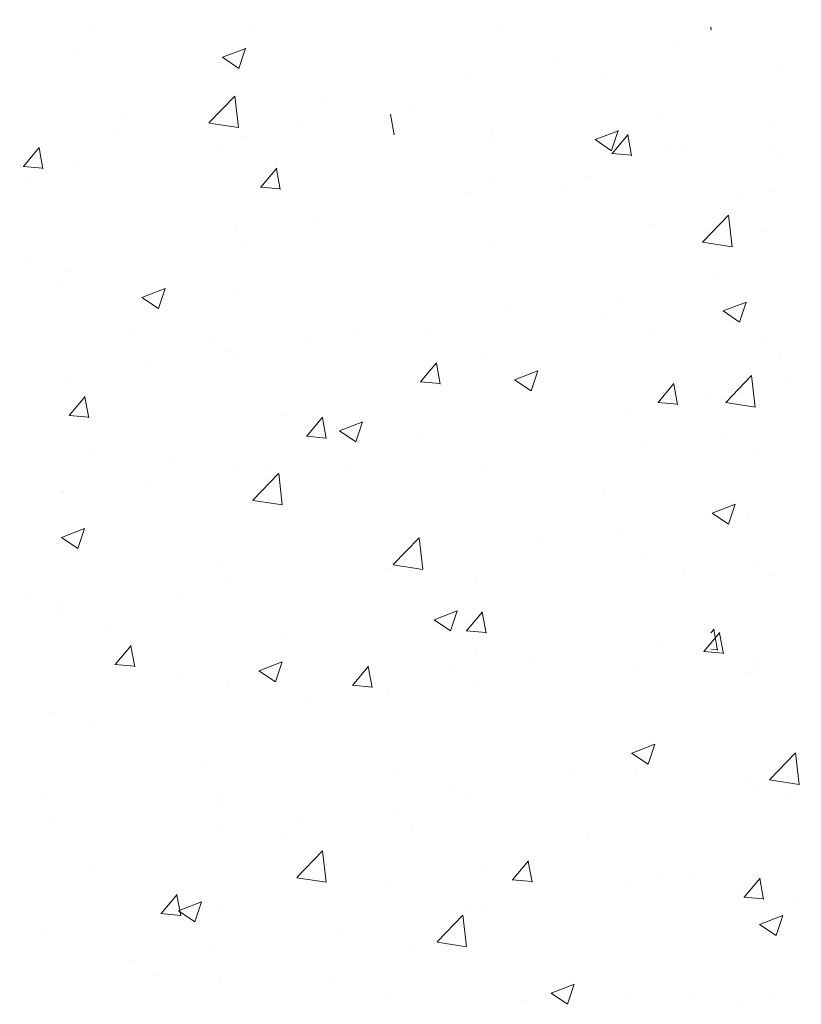
# Model space of a CAD drawing. Units: millimetres. Extents: x 18645 to 18942, y 3223 to 3440.
# Drawn here: x 18794 to 18806, y 3319 to 3334 of the extents above; entities that cross this region are included whole.
import ezdxf

# ---------------------------------------------------------------- set-up
doc = ezdxf.new("R2010")
doc.units = ezdxf.units.MM
doc.layers.get('0').update_dxf_attribs({"lineweight": 25})
doc.layers.add('Putz Sch', color=252, linetype='Continuous', lineweight=20)

msp = doc.modelspace()

# ---------------------------------------------------------------- hatches: boundary and pattern name
h = msp.add_hatch()
h.set_pattern_fill('JIS_WOOD', color=256, scale=0.01, style=0)
h.set_pattern_definition([(45, (20659.46649938403, 2377.206768362725), (-0.004999999991609842, 0.004999999991609843), [])])
edge = h.paths.add_edge_path()
edge.add_line((18795.83101002178, 3387.016363403655), (18790.03101002178, 3387.016363403655))
edge.add_arc((18790.03101002178, 3386.816363403655), 0.2, 90, 180)
edge.add_line((18789.83101002178, 3386.816363403655), (18789.83101002178, 3386.516363403655))
edge.add_arc((18788.83101002178, 3386.516363403655), 1, 270, 360, ccw=False)
edge.add_line((18788.83101002178, 3385.516363403655), (18785.83101002178, 3385.516363403655))
edge.add_arc((18785.83101002178, 3385.316363403655), 0.2, 90, 180)
edge.add_line((18785.63101002178, 3385.316363403655), (18785.63101002179, 3377.216363403655))
edge.add_arc((18785.83101002178, 3377.216363403655), 0.2, 180, 270)
edge.add_line((18785.83101002178, 3377.016363403655), (18787.13101002179, 3377.016363403655))
edge.add_line((18787.13101002179, 3377.016363403655), (18787.63101002179, 3378.516363403655))
edge.add_line((18787.63101002178, 3378.516363403655), (18787.63101002178, 3382.816363403655))
edge.add_arc((18787.83101002178, 3382.816363403655), 0.2, 90, 180, ccw=False)
edge.add_line((18787.83101002178, 3383.016363403655), (18789.63101002178, 3383.016363403655))
edge.add_arc((18789.63101002178, 3382.816363403655), 0.2, 360, 90, ccw=False)
edge.add_line((18789.83101002178, 3382.816363403655), (18789.83101002178, 3335.216363403655))
edge.add_arc((18789.63101002179, 3335.216363403655), 0.2, 270, 360, ccw=False)
edge.add_line((18789.63101002179, 3335.016363403655), (18787.83101002178, 3335.016363403655))
edge.add_arc((18787.83101002178, 3335.216363403655), 0.2, 180, 270, ccw=False)
edge.add_line((18787.63101002179, 3335.216363403655), (18787.63101002179, 3339.516363403655))
edge.add_line((18787.63101002178, 3339.516363403655), (18787.13101002178, 3341.016363403655))
edge.add_line((18787.13101002179, 3341.016363403655), (18785.83101002178, 3341.016363403655))
edge.add_arc((18785.83101002178, 3340.816363403655), 0.2, 90, 180)
edge.add_line((18785.63101002178, 3340.816363403655), (18785.63101002178, 3333.216363403655))
edge.add_arc((18785.83101002178, 3333.216363403655), 0.2, 180, 270)
edge.add_line((18785.83101002178, 3333.016363403655), (18789.63101002179, 3333.016363403655))
edge.add_arc((18789.63101002179, 3332.816363403655), 0.2, 360, 90, ccw=False)
edge.add_line((18789.83101002178, 3332.816363403655), (18789.83101002178, 3320.716363403655))
edge.add_arc((18790.03101002178, 3320.716363403655), 0.2, 180, 270)
edge.add_line((18790.03101002178, 3320.516363403655), (18790.93101002178, 3320.516363403655))
edge.add_arc((18790.93101002178, 3320.716363403655), 0.2, 270, 359.9999999999512)
edge.add_line((18791.13101002179, 3320.716363403655), (18791.13101002179, 3320.950677978705))
edge.add_arc((18791.33101002178, 3320.950677978705), 0.2, 134.9999999998964, 180, ccw=False)
edge.add_line((18791.18958866554, 3321.092099334943), (18791.57243137802, 3321.474942047418))
edge.add_arc((18791.43101002178, 3321.616363403655), 0.2, 315.0000000001842, 45.00000000037999)
edge.add_line((18791.57243137802, 3321.757784759893), (18791.18958866554, 3322.140627472368))
edge.add_arc((18791.33101002178, 3322.282048828605), 0.2, 134.99999999962, 224.9999999998157, ccw=False)
edge.add_line((18791.18958866554, 3322.423470184843), (18791.57243137802, 3322.806312897318))
edge.add_arc((18791.43101002178, 3322.947734253555), 0.2, 315.0000000001842, 45.00000000037999)
edge.add_line((18791.57243137802, 3323.089155609793), (18791.18958866554, 3323.471998322268))
edge.add_arc((18791.33101002178, 3323.613419678505), 0.2, 134.99999999962, 224.9999999998157, ccw=False)
edge.add_line((18791.18958866554, 3323.754841034743), (18791.57243137802, 3324.137683747218))
edge.add_arc((18791.43101002178, 3324.279105103455), 0.2, 315.0000000001842, 45.00000000037999)
edge.add_line((18791.57243137802, 3324.420526459693), (18791.18958866554, 3324.803369172168))
edge.add_arc((18791.33101002178, 3324.944790528405), 0.2, 134.9999999998042, 224.9999999998157, ccw=False)
edge.add_line((18791.18958866554, 3325.086211884642), (18791.57243137802, 3325.469054597118))
edge.add_arc((18791.43101002178, 3325.610475953355), 0.2, 315.0000000001842, 45.00000000037999)
edge.add_line((18791.57243137802, 3325.751897309593), (18791.18958866554, 3326.134740022067))
edge.add_arc((18791.33101002178, 3326.276161378305), 0.2, 134.9999999998849, 224.9999999997236, ccw=False)
edge.add_line((18791.18958866554, 3326.417582734542), (18791.57243137802, 3326.800425447018))
edge.add_arc((18791.43101002178, 3326.941846803255), 0.2, 315.0000000002764, 45.00000000029943)
edge.add_line((18791.57243137802, 3327.083268159492), (18791.18958866554, 3327.466110871967))
edge.add_arc((18791.33101002178, 3327.607532228205), 0.2, 134.9999999998849, 224.9999999997236, ccw=False)
edge.add_line((18791.18958866554, 3327.748953584442), (18791.57243137802, 3328.131796296917))
edge.add_arc((18791.43101002178, 3328.273217653155), 0.2, 315.0000000001842, 45.00000000037999)
edge.add_line((18791.57243137802, 3328.414639009392), (18791.18958866554, 3328.797481721867))
edge.add_arc((18791.33101002178, 3328.938903078105), 0.2, 134.9999999998849, 224.9999999997236, ccw=False)
edge.add_line((18791.18958866554, 3329.080324434342), (18791.57243137802, 3329.463167146817))
edge.add_arc((18791.43101002178, 3329.604588503055), 0.2, 315.0000000001842, 45.00000000037999)
edge.add_line((18791.57243137802, 3329.746009859292), (18791.18958866554, 3330.128852571768))
edge.add_arc((18791.33101002178, 3330.270273928005), 0.2, 144.9999999998429, 224.9999999997236, ccw=False)
edge.add_line((18791.16717961293, 3330.384989215275), (18792.29484043064, 3331.99545576438))
edge.add_arc((18792.13101002179, 3332.11017105165), 0.2, 325.0000000002877, 2.242163828244521e-10)
edge.add_line((18792.33101002178, 3332.11017105165), (18792.33101002178, 3345.016363403655))
edge.add_arc((18795.33101002178, 3345.016363403655), 3, 90, 180, ccw=False)
edge.add_line((18795.33101002178, 3348.016363403655), (18808.13101002178, 3348.016363403655))
edge.add_arc((18808.13101002178, 3346.016363403655), 2, 3.183231456205249e-12, 90, ccw=False)
edge.add_line((18810.13101002178, 3346.016363403655), (18810.13101002179, 3320.716363403655))
edge.add_arc((18810.33101002178, 3320.716363403655), 0.2, 180, 270)
edge.add_line((18810.33101002178, 3320.516363403655), (18811.43101002178, 3320.516363403655))
edge.add_arc((18811.43101002178, 3320.716363403655), 0.2, 270, 45.00000000010366)
edge.add_line((18811.57243137802, 3320.857784759893), (18811.18958866554, 3321.240627472368))
edge.add_arc((18811.33101002178, 3321.382048828605), 0.2, 134.99999999962, 224.9999999998157, ccw=False)
edge.add_line((18811.18958866554, 3321.523470184843), (18811.57243137802, 3321.906312897318))
edge.add_arc((18811.43101002178, 3322.047734253555), 0.2, 315.0000000001842, 45.00000000037999)
edge.add_line((18811.57243137802, 3322.189155609793), (18811.18958866554, 3322.571998322268))
edge.add_arc((18811.33101002178, 3322.713419678505), 0.2, 134.99999999962, 224.9999999998157, ccw=False)
edge.add_line((18811.18958866554, 3322.854841034743), (18811.57243137802, 3323.237683747217))
edge.add_arc((18811.43101002178, 3323.379105103455), 0.2, 315.0000000001842, 45.00000000037999)
edge.add_line((18811.57243137802, 3323.520526459693), (18811.18958866554, 3323.903369172167))
edge.add_arc((18811.33101002178, 3324.044790528405), 0.2, 134.9999999997927, 224.9999999998157, ccw=False)
edge.add_line((18811.18958866554, 3324.186211884642), (18811.57243137802, 3324.569054597117))
edge.add_arc((18811.43101002178, 3324.710475953355), 0.2, 315.0000000001842, 45.00000000037999)
edge.add_line((18811.57243137802, 3324.851897309592), (18811.18958866554, 3325.234740022068))
edge.add_arc((18811.33101002178, 3325.376161378305), 0.2, 134.9999999998734, 224.9999999997236, ccw=False)
edge.add_line((18811.18958866554, 3325.517582734542), (18811.57243137802, 3325.900425447018))
edge.add_arc((18811.43101002178, 3326.041846803255), 0.2, 315.0000000002764, 45.00000000029943)
edge.add_line((18811.57243137802, 3326.183268159492), (18811.18958866554, 3326.566110871968))
edge.add_arc((18811.33101002178, 3326.707532228205), 0.2, 134.9999999998734, 224.9999999997236, ccw=False)
edge.add_line((18811.18958866554, 3326.848953584442), (18811.57243137802, 3327.231796296917))
edge.add_arc((18811.43101002178, 3327.373217653155), 0.2, 315.0000000001842, 45.00000000037999)
edge.add_line((18811.57243137802, 3327.514639009392), (18811.18958866554, 3327.897481721868))
edge.add_arc((18811.33101002178, 3328.038903078105), 0.2, 134.9999999998734, 224.9999999997236, ccw=False)
edge.add_line((18811.18958866554, 3328.180324434342), (18811.57243137802, 3328.563167146817))
edge.add_arc((18811.43101002178, 3328.704588503055), 0.2, 315.0000000001842, 45.00000000037999)
edge.add_line((18811.57243137802, 3328.846009859292), (18811.18958866554, 3329.228852571767))
edge.add_arc((18811.33101002178, 3329.370273928005), 0.2, 134.9999999997927, 224.9999999998157, ccw=False)
edge.add_line((18811.18958866554, 3329.511695284242), (18811.57243137802, 3329.894537996717))
edge.add_arc((18811.43101002178, 3330.035959352955), 0.2, 315.0000000001842, 45.00000000037999)
edge.add_line((18811.57243137802, 3330.177380709192), (18811.18958866554, 3330.560223421667))
edge.add_arc((18811.33101002178, 3330.701644777905), 0.2, 134.9999999997927, 224.9999999998157, ccw=False)
edge.add_line((18811.18958866554, 3330.843066134142), (18811.57243137802, 3331.225908846617))
edge.add_arc((18811.43101002178, 3331.367330202855), 0.2, 315.0000000001842, 45.00000000037999)
edge.add_line((18811.57243137802, 3331.508751559092), (18811.18958866554, 3331.891594271567))
edge.add_arc((18811.33101002178, 3332.033015627805), 0.2, 134.9999999997927, 224.9999999998157, ccw=False)
edge.add_line((18811.18958866554, 3332.174436984042), (18811.57243137802, 3332.557279696517))
edge.add_arc((18811.43101002178, 3332.698701052755), 0.2, 315.0000000001842, 45.00000000037999)
edge.add_line((18811.57243137802, 3332.840122408992), (18811.18958866554, 3333.222965121467))
edge.add_arc((18811.33101002178, 3333.364386477705), 0.2, 134.9999999997927, 224.9999999998157, ccw=False)
edge.add_line((18811.18958866554, 3333.505807833942), (18811.57243137802, 3333.888650546417))
edge.add_arc((18811.43101002178, 3334.030071902655), 0.2, 315.0000000001842, 45.00000000037999)
edge.add_line((18811.57243137802, 3334.171493258892), (18811.18958866554, 3334.554335971367))
edge.add_arc((18811.33101002178, 3334.695757327604), 0.2, 134.9999999997927, 224.9999999998157, ccw=False)
edge.add_line((18811.18958866554, 3334.837178683842), (18811.57243137802, 3335.220021396317))
edge.add_arc((18811.43101002178, 3335.361442752554), 0.2, 315.0000000001842, 45.00000000037999)
edge.add_line((18811.57243137802, 3335.502864108792), (18811.18958866554, 3335.885706821267))
edge.add_arc((18811.33101002178, 3336.027128177504), 0.2, 134.9999999998734, 224.9999999997236, ccw=False)
edge.add_line((18811.18958866554, 3336.168549533742), (18811.57243137802, 3336.551392246218))
edge.add_arc((18811.43101002178, 3336.692813602454), 0.2, 315.0000000002764, 45.00000000029943)
edge.add_line((18811.57243137802, 3336.834234958692), (18811.18958866554, 3337.217077671167))
edge.add_arc((18811.33101002178, 3337.358499027404), 0.2, 134.9999999998734, 224.9999999997236, ccw=False)
edge.add_line((18811.18958866554, 3337.499920383642), (18811.57243137802, 3337.882763096117))
edge.add_arc((18811.43101002178, 3338.024184452354), 0.2, 315.0000000001842, 45.00000000037999)
edge.add_line((18811.57243137802, 3338.165605808592), (18811.18958866554, 3338.548448521067))
edge.add_arc((18811.33101002178, 3338.689869877304), 0.2, 134.9999999998734, 224.9999999997236, ccw=False)
edge.add_line((18811.18958866554, 3338.831291233542), (18811.57243137802, 3339.214133946017))
edge.add_arc((18811.43101002178, 3339.355555302254), 0.2, 315.0000000001842, 45.00000000037999)
edge.add_line((18811.57243137802, 3339.496976658492), (18811.18958866554, 3339.879819370967))
edge.add_arc((18811.33101002178, 3340.021240727204), 0.2, 134.9999999997927, 224.9999999998157, ccw=False)
edge.add_line((18811.18958866554, 3340.162662083442), (18811.57243137802, 3340.545504795917))
edge.add_arc((18811.43101002178, 3340.686926152154), 0.2, 315.0000000001842, 45.00000000037999)
edge.add_line((18811.57243137802, 3340.828347508392), (18811.18958866554, 3341.211190220867))
edge.add_arc((18811.33101002178, 3341.352611577104), 0.2, 134.9999999997927, 224.9999999998157, ccw=False)
edge.add_line((18811.18958866554, 3341.494032933342), (18811.57243137802, 3341.876875645817))
edge.add_arc((18811.43101002178, 3342.018297002054), 0.2, 315.0000000001842, 2.926110306946436e-10)
edge.add_line((18811.63101002179, 3342.018297002054), (18811.63101002179, 3346.016363403655))
edge.add_arc((18813.63101002178, 3346.016363403655), 2, 89.99999999999682, 180, ccw=False)
edge.add_line((18813.63101002178, 3348.016363403655), (18816.43101002178, 3348.016363403655))
edge.add_arc((18816.43101002178, 3347.816363403655), 0.2, 360, 90, ccw=False)
edge.add_line((18816.63101002178, 3347.816363403655), (18816.63101002178, 3340.716363403655))
edge.add_arc((18816.43101002178, 3340.716363403655), 0.2, 270, 360, ccw=False)
edge.add_line((18816.43101002178, 3340.516363403655), (18815.63101002178, 3340.516363403655))
edge.add_arc((18815.63101002178, 3340.316363403655), 0.2, 90, 180)
edge.add_line((18815.43101002178, 3340.316363403655), (18815.43101002178, 3339.716363403655))
edge.add_arc((18815.63101002178, 3339.716363403655), 0.2, 180, 270)
edge.add_line((18815.63101002178, 3339.516363403655), (18820.23101002178, 3339.516363403655))
edge.add_arc((18820.23101002178, 3339.716363403655), 0.2, 270, 0)
edge.add_line((18820.43101002178, 3339.716363403655), (18820.43101002178, 3340.316363403655))
edge.add_arc((18820.23101002178, 3340.316363403655), 0.2, 0, 90.00000000003257)
edge.add_line((18820.23101002178, 3340.516363403655), (18817.83101002178, 3340.516363403655))
edge.add_arc((18817.83101002178, 3340.716363403655), 0.2, 180, 270, ccw=False)
edge.add_line((18817.63101002178, 3340.716363403655), (18817.63101002178, 3344.116363403655))
edge.add_arc((18817.83101002178, 3344.116363403655), 0.2, 90, 180, ccw=False)
edge.add_line((18817.83101002178, 3344.316363403655), (18819.93101002178, 3344.316363403655))
edge.add_arc((18819.93101002178, 3344.116363403655), 0.2, 360, 90, ccw=False)
edge.add_line((18820.13101002178, 3344.116363403655), (18820.13101002178, 3343.716363403655))
edge.add_arc((18820.33101002178, 3343.716363403655), 0.2, 180, 270)
edge.add_line((18820.33101002178, 3343.516363403655), (18821.93101002178, 3343.516363403655))
edge.add_arc((18821.93101002178, 3343.716363403655), 0.2, 270, 0)
edge.add_line((18822.13101002178, 3343.716363403655), (18822.13101002178, 3344.816363403655))
edge.add_arc((18821.63101002178, 3344.816363403655), 0.5, 0, 89.99999999996092)
edge.add_line((18821.63101002178, 3345.316363403655), (18821.17595899606, 3345.316363403655))
edge.add_arc((18820.93101002178, 3345.266363403655), 0.25, 11.53695903270478, 168.4630409671352)
edge.add_line((18820.6860610475, 3345.316363403655), (18820.47595899606, 3345.316363403655))
edge.add_arc((18820.23101002178, 3345.266363403655), 0.25, 11.53695903280694, 168.4630409672374)
edge.add_line((18819.9860610475, 3345.316363403655), (18819.77595899606, 3345.316363403655))
edge.add_arc((18819.53101002178, 3345.266363403655), 0.25, 11.53695903270478, 168.4630409671352)
edge.add_line((18819.2860610475, 3345.316363403655), (18819.07595899606, 3345.316363403655))
edge.add_arc((18818.83101002178, 3345.266363403655), 0.25, 11.53695903280694, 168.4630409672246)
edge.add_line((18818.5860610475, 3345.316363403655), (18817.83101002178, 3345.316363403655))
edge.add_arc((18817.83101002178, 3345.516363403655), 0.2, 180, 270, ccw=False)
edge.add_line((18817.63101002178, 3345.516363403655), (18817.63101002178, 3347.816363403655))
edge.add_arc((18817.83101002178, 3347.816363403655), 0.2, 90, 180, ccw=False)
edge.add_line((18817.83101002178, 3348.016363403655), (18823.43101002178, 3348.016363403655))
edge.add_arc((18823.43101002178, 3348.316363403655), 0.3, 270, 7.239439327217199)
edge.add_arc((18823.9270241186, 3348.379371464714), 0.2, 100.00000000021299, 187.239439327336, ccw=False)
edge.add_line((18823.89229448307, 3348.576333015317), (18824.4244220662, 3348.670161465402))
edge.add_arc((18824.38101002179, 3348.916363403655), 0.25, 279.9999999996356, 5.080287484828621)
edge.add_arc((18824.82924223812, 3348.956211626138), 0.2, 100.00000000006861, 185.0802874849496, ccw=False)
edge.add_line((18824.79451260258, 3349.15317317674), (18825.1744220662, 3349.220161465402))
edge.add_arc((18825.13101002179, 3349.466363403655), 0.25, 279.9999999996356, 358.905612167987)
edge.add_arc((18825.58092793692, 3349.457768624347), 0.2, 112.00000000001361, 178.9056121682083, ccw=False)
edge.add_line((18825.50600661824, 3349.64320539526), (18826.47466167014, 3350.034567440013))
edge.add_arc((18826.38101002179, 3350.266363403655), 0.25, 291.999999999661, 89.99999999979212)
edge.add_line((18826.38101002179, 3350.516363403655), (18822.63101002179, 3350.516363403655))
edge.add_line((18822.63101002179, 3350.516363403655), (18820.63101002179, 3350.016363403655))
edge.add_line((18820.63101002179, 3350.016363403655), (18801.63101002179, 3350.016363403655))
edge.add_line((18801.63101002179, 3350.016363403655), (18798.63101002179, 3350.516363403655))
edge.add_line((18798.63101002179, 3350.516363403655), (18793.83101002178, 3350.516363403655))
edge.add_arc((18793.83101002178, 3350.716363403655), 0.2, 180, 270, ccw=False)
edge.add_line((18793.63101002179, 3350.716363403655), (18793.63101002179, 3361.702297906711))
edge.add_arc((18793.43101002178, 3361.702297906711), 0.2, 0, 35.00000000001658)
edge.add_line((18793.59484043064, 3361.817013193981), (18792.66717961293, 3363.141850141735))
edge.add_arc((18792.83101002178, 3363.256565429005), 0.2, 134.9999999998619, 214.9999999998191, ccw=False)
edge.add_line((18792.68958866554, 3363.397986785243), (18793.07243137802, 3363.780829497718))
edge.add_arc((18792.93101002178, 3363.922250853956), 0.2, 315.0000000001842, 45.00000000036849)
edge.add_line((18793.07243137802, 3364.063672210193), (18792.68958866554, 3364.446514922668))
edge.add_arc((18792.83101002178, 3364.587936278906), 0.2, 134.9999999998042, 224.9999999998157, ccw=False)
edge.add_line((18792.68958866554, 3364.729357635143), (18793.07243137802, 3365.112200347618))
edge.add_arc((18792.93101002178, 3365.253621703856), 0.2, 315.0000000001842, 45.00000000036849)
edge.add_line((18793.07243137802, 3365.395043060093), (18792.68958866554, 3365.777885772568))
edge.add_arc((18792.83101002178, 3365.919307128805), 0.2, 134.9999999998734, 224.9999999997236, ccw=False)
edge.add_line((18792.68958866554, 3366.060728485043), (18793.07243137802, 3366.443571197518))
edge.add_arc((18792.93101002178, 3366.584992553755), 0.2, 315.0000000002764, 45.00000000029943)
edge.add_line((18793.07243137802, 3366.726413909993), (18792.68958866554, 3367.109256622468))
edge.add_arc((18792.83101002178, 3367.250677978705), 0.2, 134.9999999998734, 224.9999999997236, ccw=False)
edge.add_line((18792.68958866554, 3367.392099334942), (18793.07243137802, 3367.774942047418))
edge.add_arc((18792.93101002178, 3367.916363403655), 0.2, 315.0000000001842, 45.00000000036849)
edge.add_line((18793.07243137802, 3368.057784759893), (18792.68958866554, 3368.440627472368))
edge.add_arc((18792.83101002178, 3368.582048828605), 0.2, 134.9999999998734, 224.9999999997236, ccw=False)
edge.add_line((18792.68958866554, 3368.723470184842), (18793.07243137802, 3369.106312897318))
edge.add_arc((18792.93101002178, 3369.247734253555), 0.2, 315.0000000001842, 45.00000000036849)
edge.add_line((18793.07243137802, 3369.389155609793), (18792.68958866554, 3369.771998322268))
edge.add_arc((18792.83101002178, 3369.913419678505), 0.2, 134.9999999998042, 224.9999999998157, ccw=False)
edge.add_line((18792.68958866554, 3370.054841034742), (18793.07243137802, 3370.437683747218))
edge.add_arc((18792.93101002178, 3370.579105103455), 0.2, 315.0000000001842, 45.00000000036849)
edge.add_line((18793.07243137802, 3370.720526459693), (18792.68958866554, 3371.103369172168))
edge.add_arc((18792.83101002178, 3371.244790528405), 0.2, 134.9999999998042, 224.9999999998157, ccw=False)
edge.add_line((18792.68958866554, 3371.386211884642), (18793.07243137802, 3371.769054597118))
edge.add_arc((18792.93101002178, 3371.910475953355), 0.2, 315.0000000001842, 45.00000000036849)
edge.add_line((18793.07243137802, 3372.051897309593), (18792.68958866554, 3372.434740022068))
edge.add_arc((18792.83101002178, 3372.576161378305), 0.2, 144.9999999997914, 224.9999999997236, ccw=False)
edge.add_line((18792.66717961293, 3372.690876665575), (18793.59484043064, 3374.015713613329))
edge.add_arc((18793.43101002178, 3374.130428900599), 0.2, 325.0000000002877, 2.642150384985372e-10)
edge.add_line((18793.63101002179, 3374.130428900599), (18793.63101002179, 3384.316363403655))
edge.add_arc((18793.83101002178, 3384.316363403655), 0.2, 90, 180, ccw=False)
edge.add_line((18793.83101002178, 3384.516363403655), (18799.63101002178, 3384.516363403655))
edge.add_line((18799.63101002179, 3384.516363403655), (18800.63101002179, 3384.766363403655))
edge.add_line((18800.63101002179, 3384.766363403655), (18813.63101002179, 3384.766363403655))
edge.add_line((18813.63101002178, 3384.766363403655), (18814.63101002178, 3384.516363403655))
edge.add_line((18814.63101002178, 3384.516363403655), (18818.43101002178, 3384.516363403655))
edge.add_arc((18818.43101002178, 3384.716363403655), 0.2, 270, 0)
edge.add_line((18818.63101002178, 3384.716363403655), (18818.63101002178, 3389.316363403655))
edge.add_arc((18818.83101002178, 3389.316363403655), 0.2, 90, 180, ccw=False)
edge.add_line((18818.83101002178, 3389.516363403655), (18838.43101002178, 3389.516363403655))
edge.add_arc((18838.43101002178, 3389.716363403655), 0.2, 270, 0)
edge.add_line((18838.63101002178, 3389.716363403655), (18838.63101002178, 3400.266363403655))
edge.add_arc((18838.38101002178, 3400.266363403655), 0.25, 0, 157.000000000052)
edge.add_line((18838.15088380842, 3400.364046185778), (18837.76347407187, 3399.451366041396))
edge.add_arc((18837.57937310118, 3399.529512267094), 0.2, 259.9999999999677, 337.0000000001215, ccw=False)
edge.add_line((18837.54464346565, 3399.332550716491), (18837.3744220662, 3399.362565341909))
edge.add_arc((18837.33101002178, 3399.116363403655), 0.25, 80.0000000003463, 170.0000000003629)
edge.add_line((18837.08480808353, 3399.159775448072), (18836.99346825088, 3398.641761515763))
edge.add_arc((18836.79650670028, 3398.676491151296), 0.2, 259.9999999997879, 349.99999999996146, ccw=False)
edge.add_line((18836.76177706474, 3398.479529600694), (18836.5744220662, 3398.512565341908))
edge.add_arc((18836.53101002178, 3398.266363403655), 0.25, 80.0000000003463, 170.000000000378)
edge.add_line((18836.28480808353, 3398.309775448072), (18836.19097963344, 3397.777647864939))
edge.add_arc((18835.99401808284, 3397.812377500473), 0.2, 262.76056067278375, 349.99999999996146, ccw=False)
edge.add_arc((18835.93101002178, 3397.316363403655), 0.3, 82.76056067255662, 179.9999999998318)
edge.add_line((18835.63101002178, 3397.316363403655), (18835.63101002178, 3391.966363403655))
edge.add_arc((18835.43101002178, 3391.966363403655), 0.2, 270, 360, ccw=False)
edge.add_line((18835.43101002178, 3391.766363403655), (18833.13101002178, 3391.766363403655))
edge.add_arc((18833.13101002178, 3391.966363403655), 0.2, 180, 270, ccw=False)
edge.add_line((18832.93101002178, 3391.966363403655), (18832.93101002178, 3392.221414429377))
edge.add_arc((18832.88101002178, 3392.466363403655), 0.25, 281.5369590326444, 78.46304096692634)
edge.add_line((18832.93101002178, 3392.711312377934), (18832.93101002178, 3392.921414429377))
edge.add_arc((18832.88101002178, 3393.166363403655), 0.25, 281.5369590326444, 78.46304096692894)
edge.add_line((18832.93101002178, 3393.411312377933), (18832.93101002178, 3393.621414429377))
edge.add_arc((18832.88101002178, 3393.866363403655), 0.25, 281.5369590326444, 78.46304096692889)
edge.add_line((18832.93101002178, 3394.111312377934), (18832.93101002178, 3394.321414429377))
edge.add_arc((18832.88101002178, 3394.566363403655), 0.25, 281.5369590326444, 78.46304096692634)
edge.add_line((18832.93101002178, 3394.811312377934), (18832.93101002178, 3395.516363403655))
edge.add_arc((18832.43101002178, 3395.516363403655), 0.5, 0, 90.00000000001954)
edge.add_line((18832.43101002178, 3396.016363403655), (18831.33101002178, 3396.016363403655))
edge.add_arc((18831.33101002178, 3395.816363403655), 0.2, 90, 180)
edge.add_line((18831.13101002178, 3395.816363403655), (18831.13101002178, 3394.516363403655))
edge.add_arc((18831.63101002179, 3394.516363403655), 0.5, 180, 270)
edge.add_line((18831.63101002179, 3394.016363403655), (18831.73101002178, 3394.016363403655))
edge.add_arc((18831.73101002178, 3393.816363403655), 0.2, 360, 90, ccw=False)
edge.add_line((18831.93101002178, 3393.816363403655), (18831.93101002178, 3392.216363403655))
edge.add_arc((18831.73101002178, 3392.216363403655), 0.2, 269.99999999998374, 360, ccw=False)
edge.add_line((18831.73101002178, 3392.016363403655), (18827.68101002178, 3392.016363403655))
edge.add_arc((18827.68101002178, 3392.216363403655), 0.2, 180, 270, ccw=False)
edge.add_line((18827.48101002178, 3392.216363403655), (18827.48101002178, 3393.255687608408))
edge.add_line((18827.48101002178, 3393.255687608408), (18828.16342910654, 3394.267415507635))
edge.add_arc((18828.13101002178, 3394.766363403655), 0.5, 273.7175613378391, 90.00000000010569)
edge.add_line((18828.13101002178, 3395.266363403655), (18827.63101002178, 3395.266363403655))
edge.add_line((18827.63101002178, 3395.266363403655), (18826.48101002178, 3393.561418289866))
edge.add_line((18826.48101002178, 3393.561418289866), (18826.48101002178, 3392.216363403655))
edge.add_arc((18826.28101002178, 3392.216363403655), 0.2, 270, 360, ccw=False)
edge.add_line((18826.28101002178, 3392.016363403655), (18824.68101002178, 3392.016363403655))
edge.add_arc((18824.68101002178, 3392.216363403655), 0.2, 180, 270, ccw=False)
edge.add_line((18824.48101002178, 3392.216363403655), (18824.48101002178, 3393.561418289865))
edge.add_line((18824.48101002178, 3393.561418289865), (18823.33101002178, 3395.266363403655))
edge.add_line((18823.33101002178, 3395.266363403655), (18822.83101002178, 3395.266363403655))
edge.add_arc((18822.83101002178, 3394.766363403655), 0.5, 90, 266.2824386621622)
edge.add_line((18822.79859093703, 3394.267415507635), (18823.48101002178, 3393.255687608408))
edge.add_line((18823.48101002178, 3393.255687608408), (18823.48101002178, 3392.216363403655))
edge.add_arc((18823.28101002178, 3392.216363403655), 0.2, 270, 360, ccw=False)
edge.add_line((18823.28101002178, 3392.016363403655), (18818.88101002179, 3392.016363403655))
edge.add_arc((18818.88101002179, 3392.216363403655), 0.2, 180, 270, ccw=False)
edge.add_line((18818.68101002178, 3392.216363403655), (18818.68101002178, 3393.255687608408))
edge.add_line((18818.68101002178, 3393.255687608408), (18819.36342910654, 3394.267415507635))
edge.add_arc((18819.33101002178, 3394.766363403655), 0.5, 273.7175613378391, 90.00000000010569)
edge.add_line((18819.33101002178, 3395.266363403655), (18818.83101002178, 3395.266363403655))
edge.add_line((18818.83101002178, 3395.266363403655), (18817.68101002178, 3393.561418289866))
edge.add_line((18817.68101002178, 3393.561418289866), (18817.68101002178, 3392.216363403655))
edge.add_arc((18817.48101002178, 3392.216363403655), 0.2, 270, 360, ccw=False)
edge.add_line((18817.48101002178, 3392.016363403655), (18816.33101002178, 3392.016363403655))
edge.add_arc((18816.33101002178, 3391.816363403655), 0.2, 90, 180.0000000000163)
edge.add_line((18816.13101002178, 3391.816363403655), (18816.13101002178, 3389.516363403655))
edge.add_arc((18813.63101002179, 3389.516363403655), 2.5, 270, 360, ccw=False)
edge.add_line((18813.63101002179, 3387.016363403655), (18811.80746022059, 3387.016363403655))
edge.add_arc((18811.80746022058, 3386.816363403655), 0.2, 90, 134.9999999999079)
edge.add_line((18811.66603886435, 3386.957784759893), (18811.28319615187, 3386.574942047418))
edge.add_arc((18811.14177479563, 3386.716363403655), 0.2, 225.0000000001382, 315.0000000002764, ccw=False)
edge.add_line((18811.00035343939, 3386.574942047418), (18810.61751072692, 3386.957784759893))
edge.add_arc((18810.47608937068, 3386.816363403655), 0.2, 44.99999999972365, 134.9999999998964)
edge.add_line((18810.33466801444, 3386.957784759893), (18809.95182530197, 3386.574942047418))
edge.add_arc((18809.81040394573, 3386.716363403655), 0.2, 225.0000000001382, 315.0000000002764, ccw=False)
edge.add_line((18809.66898258949, 3386.574942047418), (18809.28613987702, 3386.957784759893))
edge.add_arc((18809.14471852078, 3386.816363403655), 0.2, 44.99999999972365, 134.9999999998849)
edge.add_line((18809.00329716455, 3386.957784759893), (18808.62045445207, 3386.574942047418))
edge.add_arc((18808.47903309583, 3386.716363403655), 0.2, 225.0000000001382, 315.0000000002764, ccw=False)
edge.add_line((18808.33761173959, 3386.574942047418), (18807.95476902712, 3386.957784759893))
edge.add_arc((18807.81334767088, 3386.816363403655), 0.2, 44.99999999972365, 134.9999999998849)
edge.add_line((18807.67192631464, 3386.957784759893), (18807.28908360217, 3386.574942047418))
edge.add_arc((18807.14766224593, 3386.716363403655), 0.2, 225.0000000001382, 315.0000000002764, ccw=False)
edge.add_line((18807.0062408897, 3386.574942047418), (18806.62339817722, 3386.957784759893))
edge.add_arc((18806.48197682098, 3386.816363403655), 0.2, 44.99999999972365, 134.9999999998849)
edge.add_line((18806.34055546474, 3386.957784759893), (18805.95771275227, 3386.574942047418))
edge.add_arc((18805.81629139603, 3386.716363403655), 0.2, 225.0000000002073, 315.00000000018423, ccw=False)
edge.add_line((18805.67487003979, 3386.574942047418), (18805.29202732732, 3386.957784759893))
edge.add_arc((18805.15060597108, 3386.816363403655), 0.2, 44.99999999981576, 134.9999999998042)
edge.add_line((18805.00918461485, 3386.957784759893), (18804.62634190237, 3386.574942047418))
edge.add_arc((18804.48492054613, 3386.716363403655), 0.2, 225.0000000002073, 315.00000000018423, ccw=False)
edge.add_line((18804.34349918989, 3386.574942047418), (18803.96065647742, 3386.957784759893))
edge.add_arc((18803.81923512118, 3386.816363403655), 0.2, 44.99999999972365, 134.9999999998849)
edge.add_line((18803.67781376495, 3386.957784759893), (18803.29497105247, 3386.574942047418))
edge.add_arc((18803.15354969623, 3386.716363403655), 0.2, 225.0000000002073, 315.00000000018423, ccw=False)
edge.add_line((18803.01212834, 3386.574942047418), (18802.62928562752, 3386.957784759893))
edge.add_arc((18802.48786427128, 3386.816363403655), 0.2, 44.99999999972365, 134.9999999998849)
edge.add_line((18802.34644291504, 3386.957784759893), (18801.96360020257, 3386.574942047418))
edge.add_arc((18801.82217884633, 3386.716363403655), 0.2, 225.0000000001382, 315.0000000002764, ccw=False)
edge.add_line((18801.6807574901, 3386.574942047418), (18801.29791477762, 3386.957784759893))
edge.add_arc((18801.15649342138, 3386.816363403655), 0.2, 44.99999999972365, 134.9999999998849)
edge.add_line((18801.01507206515, 3386.957784759893), (18800.63222935267, 3386.574942047418))
edge.add_arc((18800.49080799643, 3386.716363403655), 0.2, 225.0000000001382, 315.0000000002764, ccw=False)
edge.add_line((18800.3493866402, 3386.574942047418), (18799.96654392772, 3386.957784759893))
edge.add_arc((18799.82512257148, 3386.816363403655), 0.2, 44.99999999972365, 134.9999999998849)
edge.add_line((18799.68370121524, 3386.957784759893), (18799.30085850277, 3386.574942047418))
edge.add_arc((18799.15943714653, 3386.716363403655), 0.2, 225.0000000001382, 315.0000000002764, ccw=False)
edge.add_line((18799.01801579029, 3386.574942047418), (18798.63517307782, 3386.957784759893))
edge.add_arc((18798.49375172158, 3386.816363403655), 0.2, 44.99999999972365, 134.9999999998849)
edge.add_line((18798.35233036535, 3386.957784759893), (18797.96948765287, 3386.574942047418))
edge.add_arc((18797.82806629663, 3386.716363403655), 0.2, 225.0000000001382, 315.0000000002764, ccw=False)
edge.add_line((18797.68664494039, 3386.574942047418), (18797.30380222792, 3386.957784759893))
edge.add_arc((18797.16238087168, 3386.816363403655), 0.2, 44.99999999972365, 134.9999999998849)
edge.add_line((18797.02095951544, 3386.957784759893), (18796.63811680297, 3386.574942047418))
edge.add_arc((18796.49669544673, 3386.716363403655), 0.2, 225.0000000001382, 315.0000000002764, ccw=False)
edge.add_line((18796.3552740905, 3386.574942047418), (18795.97243137802, 3386.957784759893))
edge.add_arc((18795.83101002178, 3386.816363403655), 0.2, 44.99999999981576, 89.99999999972364)

# ---------------------------------------------------------------- linework, layer by layer
at = {"layer": 'Putz Sch'}
for p, q in [((18794.76841948872, 3334.250216330154), (18794.76841948872, 3334.250216330154)), ((18797.16328203501, 3334.299427848054), (18797.16328203501, 3334.299427848054)), ((18800.92192728728, 3334.311104568005), (18800.92192728728, 3334.311104568005)), ((18804.2201856412, 3334.245658102248), (18804.21493031311, 3334.290832719901)), ((18804.21493031311, 3334.244258830256), (18804.22050975025, 3334.243393492271)), ((18794.52479667101, 3333.918548225743), (18794.52479667101, 3333.918548225743)), ((18796.71862637796, 3333.822463397335), (18797.07432052045, 3333.959001586111)), ((18796.96984117131, 3333.652841466278), (18797.07284484568, 3333.959821405471)), ((18803.71800489832, 3334.002869518059), (18803.71800489832, 3334.002869518059)), ((18796.71713430257, 3333.82269512037), (18796.96982495469, 3333.652253123392)), ((18801.79404665813, 3333.749575610484), (18801.79404665813, 3333.749575610484)), ((18805.23425974805, 3333.603751179065), (18805.23425974805, 3333.603751179065)), ((18800.52232033445, 3333.582149663724), (18800.52232033445, 3333.582149663724)), ((18802.59908774218, 3333.527494465062), (18802.59908774218, 3333.527494465062)), ((18796.5111802271, 3332.816039179128), (18796.90685378389, 3333.228416053428)), ((18796.96322412834, 3332.745681872482), (18796.90709938165, 3333.228128245469)), ((18798.25164821828, 3333.148380204646), (18798.25164821828, 3333.148380204646)), ((18799.63650411446, 3333.018964644396), (18799.63650411446, 3333.018964644396)), ((18795.21609544827, 3332.913828336394), (18795.21609544827, 3332.913828336394)), ((18799.35461963161, 3332.630697518155), (18799.29588407042, 3332.949125804982)), ((18803.42609635683, 3332.945218267785), (18803.42609635683, 3332.945218267785)), ((18805.12139036122, 3332.840408958307), (18805.12139036122, 3332.840408958307)), ((18795.04337230466, 3332.726002667669), (18795.04337230466, 3332.726002667669)), ((18796.51174959905, 3332.813458081216), (18796.96354806506, 3332.743386788204)), ((18797.92790735161, 3332.799253456541), (18797.92790735161, 3332.799253456541)), ((18802.43881511924, 3332.559431908479), (18802.79450926173, 3332.695970097256)), ((18802.69012564045, 3332.389736165697), (18802.79312931482, 3332.69671610489)), ((18797.10150997, 3332.60832707059), (18797.10150997, 3332.60832707059)), ((18800.86015522226, 3332.620003790542), (18800.86015522226, 3332.620003790542)), ((18802.43739199119, 3332.559592032443), (18802.69008264331, 3332.389150035465)), ((18802.69820262568, 3332.346687010439), (18802.94310470497, 3332.638549943268)), ((18802.99829639917, 3332.311891832628), (18802.93956083799, 3332.630320119456)), ((18793.66211498814, 3332.147440924593), (18793.90701706743, 3332.439303857422)), ((18793.96194165754, 3332.112721348056), (18793.90320609636, 3332.431149634884)), ((18796.7085205639, 3332.472441234226), (18796.7085205639, 3332.472441234226)), ((18800.90290893495, 3332.520876658652), (18800.90290893495, 3332.520876658652)), ((18803.61472083828, 3332.406301778798), (18803.61472083828, 3332.406301778798)), ((18803.81633262525, 3332.412095032289), (18803.81633262525, 3332.412095032289)), ((18805.1787423934, 3332.46414289129), (18805.1787423934, 3332.46414289129)), ((18794.463024606, 3332.22744744828), (18794.463024606, 3332.22744744828)), ((18802.69477909663, 3332.346770738795), (18802.99841924061, 3332.320205668405)), ((18805.22254655658, 3332.308936635889), (18805.22254655658, 3332.308936635889)), ((18793.65864279645, 3332.147553565128), (18793.96228294043, 3332.120988494738)), ((18797.30580836806, 3331.828659213815), (18797.55071044735, 3332.120522146643)), ((18797.60561842511, 3331.793915662529), (18797.54688286392, 3332.112343949357)), ((18793.74593693618, 3331.963911413559), (18793.74593693618, 3331.963911413559)), ((18802.38161164811, 3331.999258021697), (18802.38161164811, 3331.999258021697)), ((18797.30232452419, 3331.828772720453), (18797.60596466817, 3331.802207650064)), ((18800.85374899753, 3331.903565211622), (18800.85374899753, 3331.903565211622)), ((18801.97401607113, 3331.838506156052), (18801.97401607113, 3331.838506156052)), ((18800.45765340793, 3331.745964114122), (18800.45765340793, 3331.745964114122)), ((18804.68582797446, 3331.723931276198), (18804.68582797446, 3331.723931276198)), ((18805.16959282153, 3331.767565629463), (18805.16959282153, 3331.767565629463)), ((18804.08711272633, 3330.986469004254), (18804.48278628312, 3331.398845878553)), ((18804.53916417133, 3330.916051226839), (18804.48303942464, 3331.398497599826)), ((18798.18698129175, 3331.312194655045), (18798.18698129175, 3331.312194655045)), ((18803.36432429182, 3331.254117490322), (18803.36432429182, 3331.254117490322)), ((18796.91525496807, 3331.144768708284), (18796.91525496807, 3331.144768708284)), ((18805.05961829621, 3331.149308180844), (18805.05961829621, 3331.149308180844)), ((18797.03973790499, 3330.917226293128), (18797.03973790499, 3330.917226293128)), ((18800.79838315725, 3330.928903013079), (18800.79838315725, 3330.928903013079)), ((18804.08772694914, 3330.983814106928), (18804.53952541516, 3330.913742813916)), ((18793.70697905446, 3330.722391171308), (18793.70697905446, 3330.722391171308)), ((18794.40125254099, 3330.536346670816), (18794.40125254099, 3330.536346670816)), ((18804.25349431152, 3330.418024062311), (18804.25349431152, 3330.418024062311)), ((18794.22685518539, 3330.317964215335), (18794.22685518539, 3330.317964215335)), ((18795.48259426472, 3330.138694761678), (18795.83828840722, 3330.275232950455)), ((18795.7337970789, 3329.969082195963), (18795.83680075327, 3330.276062135155)), ((18795.48109373562, 3330.138935797923), (18795.73378438774, 3329.968493800945)), ((18796.93866708873, 3330.203389335482), (18796.93866708873, 3330.203389335482)), ((18802.79385007271, 3330.125790115694), (18802.79385007271, 3330.125790115694)), ((18801.04521839791, 3329.995646525334), (18801.04521839791, 3329.995646525334)), ((18804.40304611323, 3329.929839127335), (18804.75874025572, 3330.066377316112)), ((18804.65427246391, 3329.760212274937), (18804.75727613828, 3330.06719221413)), ((18802.60405843268, 3329.824085067792), (18802.60405843268, 3329.824085067792)), ((18804.40156776202, 3329.930073163597), (18804.65425841414, 3329.759631166619)), ((18795.29796232158, 3329.635593712735), (18795.29796232158, 3329.635593712735)), ((18798.00977422491, 3329.521018832882), (18798.00977422491, 3329.521018832882)), ((18798.77454628174, 3329.561877066256), (18798.77454628174, 3329.561877066256)), ((18799.83126644498, 3329.617260295028), (18799.83126644498, 3329.617260295028)), ((18803.30255222681, 3329.563016712859), (18803.30255222681, 3329.563016712859)), ((18796.49878305636, 3329.441392696363), (18796.49878305636, 3329.441392696363)), ((18804.9978462312, 3329.458207403381), (18804.9978462312, 3329.458207403381)), ((18796.85058804155, 3329.308583158682), (18796.85058804155, 3329.308583158682)), ((18796.97796583997, 3329.226125515665), (18796.97796583997, 3329.226125515665)), ((18800.73661109224, 3329.237802235616), (18800.73661109224, 3329.237802235616)), ((18795.57886171786, 3329.141157211921), (18795.57886171786, 3329.141157211921)), ((18799.75937767419, 3328.8443318165), (18800.00427975348, 3329.136194749328)), ((18800.05944636585, 3328.809558076221), (18800.00071080467, 3329.127986363049)), ((18805.2606092667, 3329.185908267631), (18805.2606092667, 3329.185908267631)), ((18801.202783006, 3328.875663272822), (18801.5584771485, 3329.012201461599)), ((18801.45408154805, 3328.705976895381), (18801.55708522242, 3329.012956834574)), ((18804.44164237174, 3328.526649960477), (18804.83731592853, 3328.939026834776)), ((18804.89368260152, 3328.456301626401), (18804.83755785483, 3328.938747999389)), ((18805.41730888711, 3328.907232286521), (18805.41730888711, 3328.907232286521)), ((18794.33948047597, 3328.845245893354), (18794.33948047597, 3328.845245893354)), ((18799.75595388841, 3328.844418725826), (18800.05959403238, 3328.817853655436)), ((18801.20135142424, 3328.875832709997), (18801.45404207636, 3328.705390713019)), ((18803.40307105411, 3328.525550105721), (18803.6479731334, 3328.81741303855)), ((18803.70312313341, 3328.490752390695), (18803.64438757223, 3328.809180677522)), ((18794.36698341657, 3328.326304019875), (18794.61188549586, 3328.618166952703)), ((18794.66676839179, 3328.291581906123), (18794.6080328306, 3328.610010192951)), ((18803.39963561615, 3328.525637881151), (18803.70327576013, 3328.499072810762)), ((18804.188827385, 3328.581838512709), (18804.188827385, 3328.581838512709)), ((18804.44220076016, 3328.524106911925), (18804.89399922618, 3328.454035618912)), ((18794.36349931597, 3328.326420707484), (18794.66713945994, 3328.299855637094)), ((18797.71602793943, 3328.32599326359), (18797.71602793943, 3328.32599326359)), ((18798.01067679649, 3328.007522309097), (18798.25557887579, 3328.299385241925)), ((18802.91710106131, 3328.414412565949), (18802.91710106131, 3328.414412565949)), ((18798.31044515935, 3327.972776220596), (18798.25170959816, 3328.291204507424)), ((18798.51489186143, 3328.093384391343), (18798.87058600392, 3328.22992258012)), ((18798.7660828019, 3327.923780079968), (18798.86908647627, 3328.230760019161)), ((18798.00718104371, 3328.00763986281), (18798.31082118769, 3327.98107479242)), ((18798.513381561, 3328.093631834188), (18798.76607221311, 3327.92318983721)), ((18804.42076456131, 3328.013636544313), (18804.42076456131, 3328.013636544313)), ((18799.7088251477, 3327.992035028972), (18799.7088251477, 3327.992035028972)), ((18803.2407801618, 3327.871915935396), (18803.2407801618, 3327.871915935396)), ((18794.75344431171, 3327.817463442923), (18794.75344431171, 3327.817463442923)), ((18804.93607416618, 3327.767106625918), (18804.93607416618, 3327.767106625918)), ((18795.92800468313, 3327.621172624475), (18795.92800468313, 3327.621172624475)), ((18797.43815303153, 3327.558265569894), (18797.43815303153, 3327.558265569894)), ((18800.67483902723, 3327.546701458154), (18800.67483902723, 3327.546701458154)), ((18796.91619377496, 3327.535024738201), (18796.91619377496, 3327.535024738201)), ((18797.18467836345, 3327.026670128884), (18797.58035192024, 3327.439047003183)), ((18797.63672108867, 3326.956325396635), (18797.58059634197, 3327.438771769623)), ((18798.63981658646, 3327.506597744621), (18798.63981658646, 3327.506597744621)), ((18795.51419479134, 3327.30497166232), (18795.51419479134, 3327.30497166232)), ((18794.24246846766, 3327.137545715559), (18794.24246846766, 3327.137545715559)), ((18794.27770841096, 3327.154145115891), (18794.27770841096, 3327.154145115891)), ((18802.58411256517, 3327.094741577832), (18802.58411256517, 3327.094741577832)), ((18797.18523907497, 3327.024100207858), (18797.63703754099, 3326.954028914845)), ((18804.23508060271, 3326.830352902487), (18804.5907747452, 3326.966891091264)), ((18804.48636727105, 3326.660674779387), (18804.58937094541, 3326.96765471858)), ((18804.23363924962, 3326.830528746262), (18804.48632990173, 3326.660086749284)), ((18804.77639237498, 3326.831520923921), (18804.77639237498, 3326.831520923921)), ((18794.24656215148, 3326.454926126022), (18794.60225629398, 3326.591464314798)), ((18794.4977529865, 3326.285322925647), (18794.60075666087, 3326.59230286484)), ((18802.85243413479, 3326.578227016346), (18802.85243413479, 3326.578227016346)), ((18794.24505316867, 3326.455176475476), (18794.49774382078, 3326.284734478499)), ((18799.33903004484, 3326.037946512665), (18799.73470360163, 3326.450323386964)), ((18799.79107948201, 3325.967540109038), (18799.73495473531, 3326.449986482025)), ((18801.58070781111, 3326.410801069586), (18801.58070781111, 3326.410801069586)), ((18796.69354538689, 3326.039688346995), (18796.69354538689, 3326.039688346995)), ((18799.33963483286, 3326.035311749716), (18799.79143329888, 3325.965240456704)), ((18803.17900809678, 3326.180815157933), (18803.17900809678, 3326.180815157933)), ((18804.87430210117, 3326.076005848455), (18804.87430210117, 3326.076005848455)), ((18799.31003569493, 3325.977031610508), (18799.31003569493, 3325.977031610508)), ((18803.80135744824, 3325.979342145059), (18803.80135744824, 3325.979342145059)), ((18796.85442170995, 3325.843923960738), (18796.85442170995, 3325.843923960738)), ((18800.61306696222, 3325.85560068069), (18800.61306696222, 3325.85560068069)), ((18805.20757137957, 3325.876183748659), (18805.20757137957, 3325.876183748659)), ((18793.73096175917, 3325.531158526329), (18793.73096175917, 3325.531158526329)), ((18794.21593634595, 3325.463044338427), (18794.21593634595, 3325.463044338427)), ((18796.10175978132, 3325.554654073532), (18796.10175978132, 3325.554654073532)), ((18794.17780154114, 3325.301360165957), (18794.17780154114, 3325.301360165957)), ((18799.96675089276, 3325.191894637166), (18800.32244503526, 3325.328432825942)), ((18800.21803745564, 3325.022217625065), (18800.32104113001, 3325.329197564258)), ((18800.46424610263, 3325.023194911782), (18800.70914818192, 3325.31505784461)), ((18800.7642731001, 3324.988418634288), (18800.70553753891, 3325.306846921116)), ((18799.96531085729, 3325.19207338755), (18800.2180015094, 3325.021631390572)), ((18794.93876442025, 3325.025308503416), (18794.93876442025, 3325.025308503416)), ((18800.46081040792, 3325.023285868182), (18800.7644505519, 3324.996720797792)), ((18804.10793948255, 3324.704413201003), (18804.35284156183, 3324.996276133832)), ((18804.21493031311, 3324.991491249149), (18804.26368686643, 3325.049597046727)), ((18804.31859451759, 3324.723105361927), (18804.25985895641, 3325.041533648755)), ((18804.40794986766, 3324.669612948761), (18804.34921430647, 3324.988041235589)), ((18797.65057632358, 3324.910733623562), (18797.65057632358, 3324.910733623562)), ((18803.43999912477, 3324.827909427559), (18803.43999912477, 3324.827909427559)), ((18795.071851845, 3324.505167115157), (18795.3167539243, 3324.797030047986)), ((18795.37159512603, 3324.47044246419), (18795.31285956484, 3324.788870751018)), ((18804.10449213566, 3324.704505023508), (18804.40813227964, 3324.677939953118)), ((18804.21493031311, 3324.740389090774), (18804.31897553031, 3324.731286313775)), ((18797.27885974819, 3324.409615755687), (18797.63455389069, 3324.546153944464)), ((18797.5300387095, 3324.240020809652), (18797.63304238387, 3324.547000748845)), ((18800.60415576419, 3324.646004235726), (18800.60415576419, 3324.646004235726)), ((18801.51604088459, 3324.574615519984), (18801.51604088459, 3324.574615519984)), ((18804.90141136537, 3324.575623058312), (18804.90141136537, 3324.575623058312)), ((18795.06835583548, 3324.50528784984), (18795.37199597946, 3324.478722779451)), ((18797.27734099405, 3324.409872511742), (18797.53003164616, 3324.239430514764)), ((18798.71554522492, 3324.186385404379), (18798.96044730422, 3324.478248337207)), ((18799.01527189359, 3324.151636778663), (18798.95653633241, 3324.470065065491)), ((18800.2443145609, 3324.407189573224), (18800.2443145609, 3324.407189573224)), ((18803.11723603177, 3324.48971438047), (18803.11723603177, 3324.48971438047)), ((18804.81253003616, 3324.384905070992), (18804.81253003616, 3324.384905070992)), ((18804.95625397451, 3324.428791088564), (18804.95625397451, 3324.428791088564)), ((18796.00987155643, 3324.342938000816), (18796.00987155643, 3324.342938000816)), ((18798.72168345977, 3324.228363120962), (18798.72168345977, 3324.228363120962)), ((18796.79264964494, 3324.152823183275), (18796.79264964494, 3324.152823183275)), ((18798.71203756322, 3324.186507005166), (18799.0156777072, 3324.159941934777)), ((18799.24536876841, 3324.140846060906), (18799.24536876841, 3324.140846060906)), ((18800.5512948972, 3324.164499903227), (18800.5512948972, 3324.164499903227)), ((18797.97364244473, 3323.973420114146), (18797.97364244473, 3323.973420114146)), ((18794.15416428094, 3323.771943560964), (18794.15416428094, 3323.771943560964)), ((18794.76536653112, 3323.551042577169), (18794.76536653112, 3323.551042577169)), ((18802.99904848947, 3323.146584266831), (18803.35474263197, 3323.283122455608)), ((18803.25032317865, 3322.976915509071), (18803.35332685301, 3323.283895448264)), ((18802.99759868266, 3323.146769423815), (18803.25028933478, 3322.976327426838)), ((18805.1151405081, 3322.737280910233), (18805.51081406488, 3323.149657784531)), ((18805.56717956185, 3322.666945150555), (18805.51105481516, 3323.149391523542)), ((18796.48380787935, 3323.008639809133), (18796.48380787935, 3323.008639809133)), ((18799.33913618166, 3322.819408217678), (18799.33913618166, 3322.819408217678)), ((18802.10360587457, 3322.824297931196), (18802.10360587457, 3322.824297931196)), ((18803.05546396676, 3322.798613603007), (18803.05546396676, 3322.798613603007)), ((18805.11569023609, 3322.734749038567), (18805.56748870211, 3322.664677745554)), ((18800.17964763438, 3322.571004023622), (18800.17964763438, 3322.571004023622)), ((18804.75075797115, 3322.693804293529), (18804.75075797115, 3322.693804293529)), ((18804.89158704798, 3322.592605538962), (18804.89158704798, 3322.592605538962)), ((18793.92810201464, 3322.443091792409), (18793.92810201464, 3322.443091792409)), ((18796.73087757993, 3322.461722405812), (18796.73087757993, 3322.461722405812)), ((18800.48952283219, 3322.473399125764), (18800.48952283219, 3322.473399125764)), ((18805.4023337101, 3322.47447939929), (18805.4023337101, 3322.47447939929)), ((18796.63991391798, 3322.328516912556), (18796.63991391798, 3322.328516912556)), ((18797.90897551821, 3322.137234564544), (18797.90897551821, 3322.137234564544)), ((18799.35172582132, 3322.213942032702), (18799.35172582132, 3322.213942032702)), ((18794.09239221592, 3322.080842783501), (18794.09239221592, 3322.080842783501)), ((18796.63724919452, 3321.969808617783), (18796.63724919452, 3321.969808617783)), ((18799.61491550132, 3322.050140114667), (18799.61491550132, 3322.050140114667)), ((18797.70105276243, 3321.89324037636), (18797.70105276243, 3321.89324037636)), ((18802.32672740465, 3321.935565234814), (18802.32672740465, 3321.935565234814)), ((18797.85817649981, 3321.23730107864), (18798.2538500566, 3321.649677952939)), ((18798.310218049, 3321.166968920789), (18798.2540933023, 3321.649415293776)), ((18794.7384691347, 3321.384710555693), (18794.7384691347, 3321.384710555693)), ((18800.6860226375, 3321.367769612066), (18800.6860226375, 3321.367769612066)), ((18801.16911453106, 3321.202058007063), (18801.41401661035, 3321.493920939892)), ((18801.46909983434, 3321.167279192355), (18801.41036427315, 3321.485707479183)), ((18797.8587285509, 3321.2347423345), (18798.31052701692, 3321.164671041488)), ((18801.16566692743, 3321.202153010538), (18801.46930707141, 3321.175587940148)), ((18803.39783454084, 3321.253194732213), (18803.39783454084, 3321.253194732213)), ((18803.97548853797, 3321.24306397181), (18803.97548853797, 3321.24306397181)), ((18804.72365321557, 3320.936597209181), (18804.96855529486, 3321.228460142009)), ((18805.02342125184, 3320.901965919994), (18804.96468569065, 3321.220394206822)), ((18799.27736411665, 3321.128307440214), (18799.27736411665, 3321.128307440214)), ((18802.99369190175, 3321.107512825543), (18802.99369190175, 3321.107512825543)), ((18795.77672027344, 3320.684030210439), (18796.02162235273, 3320.975893143268)), ((18796.07642186027, 3320.649303022257), (18796.01768629909, 3320.967731309085)), ((18804.68898590614, 3321.002703516066), (18804.68898590614, 3321.002703516066)), ((18804.72019190585, 3320.936718526521), (18805.02383204982, 3320.910153456131)), ((18796.04282763495, 3320.72584712003), (18796.39852177745, 3320.862385308807)), ((18796.2939946171, 3320.556261539336), (18796.39699829147, 3320.86324147853)), ((18796.66910551492, 3320.770621628349), (18796.66910551492, 3320.770621628349)), ((18800.42775076718, 3320.782298348301), (18800.42775076718, 3320.782298348301)), ((18800.76721262436, 3320.820686434834), (18800.76721262436, 3320.820686434834)), ((18805.47915203797, 3320.842287950175), (18805.47915203797, 3320.842287950175)), ((18795.77321235499, 3320.684154992197), (18796.07685249897, 3320.657589921807)), ((18796.04130042709, 3320.726113189296), (18796.29399107921, 3320.555671192318)), ((18800.0125281812, 3320.248577462421), (18800.40820173799, 3320.660954336719)), ((18800.46457644234, 3320.178183633191), (18800.40845169564, 3320.660630006178)), ((18804.96327948346, 3320.516991485687), (18805.31897362596, 3320.653529674464)), ((18805.21447000211, 3320.347391618311), (18805.31747367647, 3320.654371557504)), ((18804.96177445349, 3320.517250554969), (18805.21446510561, 3320.346808557992)), ((18794.03062015091, 3320.389742006038), (18794.03062015091, 3320.389742006038)), ((18798.49654050819, 3320.386916975756), (18798.49654050819, 3320.386916975756)), ((18799.60655376044, 3320.153458869935), (18799.60655376044, 3320.153458869935)), ((18800.01312430879, 3320.245953876358), (18800.46492277481, 3320.175882583346)), ((18796.572582268, 3320.133623068182), (18796.572582268, 3320.133623068182)), ((18795.30085594432, 3319.966197121421), (18795.30085594432, 3319.966197121421)), ((18795.6506736551, 3319.732652791496), (18795.6506736551, 3319.732652791496)), ((18796.67857020988, 3319.606935459765), (18796.67857020988, 3319.606935459765)), ((18798.36248555844, 3319.618077911643), (18798.36248555844, 3319.618077911643)), ((18801.76301637623, 3319.462815631174), (18802.11871051873, 3319.599353819951)), ((18802.01427908624, 3319.293156238755), (18802.11728276061, 3319.600136177948)), ((18799.21559205164, 3319.437206662752), (18799.21559205164, 3319.437206662752)), ((18801.76155811571, 3319.463010101369), (18802.01424876783, 3319.292568104391)), ((18802.93191983673, 3319.41641204808), (18802.93191983673, 3319.41641204808)), ((18803.91082161145, 3319.406878422209), (18803.91082161145, 3319.406878422209)), ((18805.19259620256, 3319.443430861429), (18805.19259620256, 3319.443430861429)), ((18801.31606499905, 3319.353348523806), (18801.31606499905, 3319.353348523806)), ((18804.62721384113, 3319.311602738603), (18804.62721384113, 3319.311602738603))]:
    msp.add_line(p, q, dxfattribs=at)

doc.saveas('drawing.dxf')
